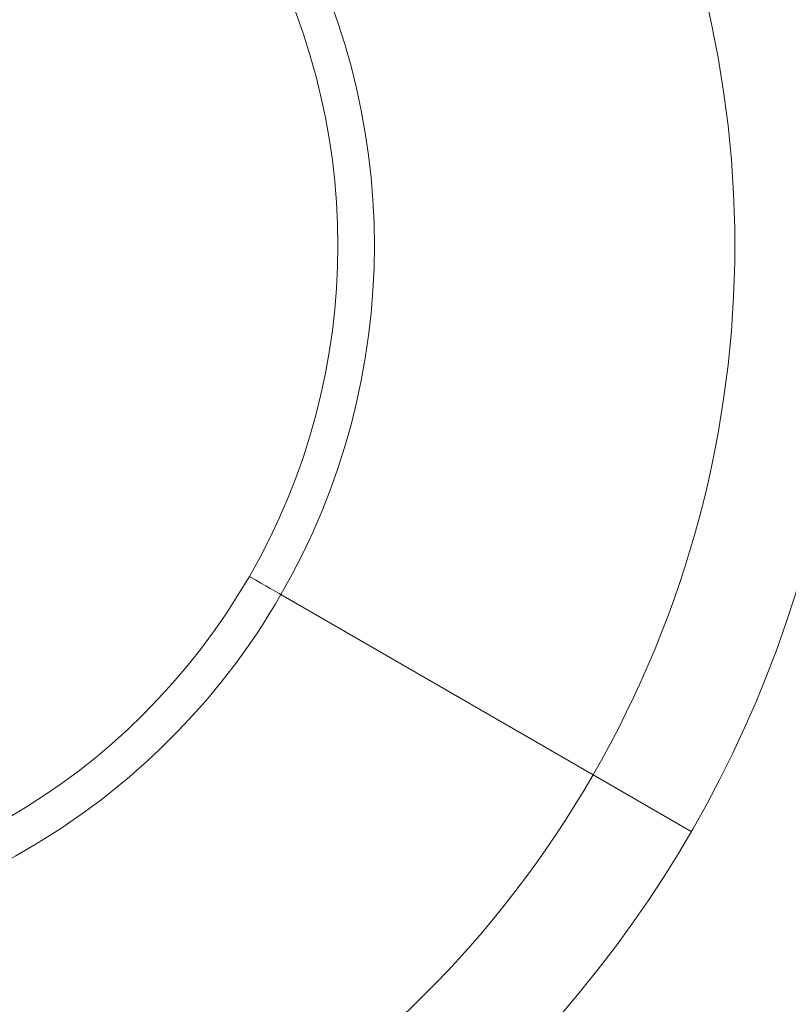
# Model space of a CAD drawing. Units: millimetres. Extents: x 7 to 438, y 7 to 308.
# Drawn here: x 186 to 188, y 162 to 165 of the extents above; entities that cross this region are included whole.
import ezdxf

# ---------------------------------------------------------------- set-up
doc = ezdxf.new("R2010")
doc.units = ezdxf.units.MM
doc.header["$LTSCALE"] = 1.5

msp = doc.modelspace()

# ---------------------------------------------------------------- linework, layer by layer
at = {"color": 7, "linetype": 'Continuous', "lineweight": 15}
for p, q in [((187.3437, 162.9061), (186.5178, 163.3829)), ((187.6033, 162.7562), (187.3437, 162.9061))]:
    msp.add_line(p, q, dxfattribs=at)
at = {"color": 7, "linetype": 'Continuous', "lineweight": 15, "flags": 128}
for points in [[(186.5178, 163.3829), (186.5135, 163.3854), (186.5073, 163.389), (186.4994, 163.3936), (186.4896, 163.3992), (186.4781, 163.4058), (186.465, 163.4134), (186.4504, 163.4219), (186.4342, 163.4312)], [(186.4342, 163.4312), (186.4504, 163.4219), (186.465, 163.4134), (186.4781, 163.4058), (186.4896, 163.3992), (186.4994, 163.3936), (186.5073, 163.389), (186.5135, 163.3854), (186.5178, 163.3829)]]:
    msp.add_lwpolyline(points, dxfattribs=at)
at = {"color": 7, "linetype": 'Continuous', "lineweight": 15}
for radius in [6.75, 5.75, 3.1]:
    msp.add_circle((184.9187, 164.3062), radius, dxfattribs=at)
for radius, start, end in [(2.8002, 330, 90), (1.8465, 330, 90), (1.75, 330, 90), (1.75, 210, 330), (1.8465, 210, 330), (2.8002, 210, 330)]:
    msp.add_arc((184.9187, 164.3062), radius, start, end, dxfattribs=at)

doc.saveas('drawing.dxf')
